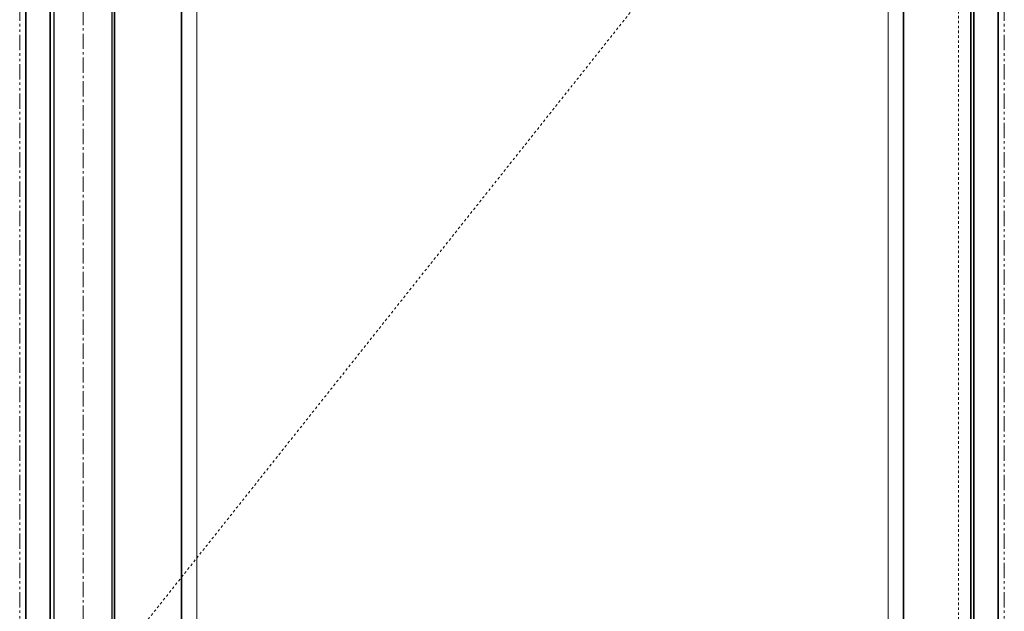
# Model space of a CAD drawing. Units: inches. Extents: x -2 to 2502, y -301 to 430.
# Drawn here: x 1396 to 1437, y 48 to 72 of the extents above; entities that cross this region are included whole.
import ezdxf

# ---------------------------------------------------------------- set-up
doc = ezdxf.new("R2010")
doc.units = ezdxf.units.IN
doc.header["$MEASUREMENT"] = 0
for name, pattern in [('CENTER', [0.95, 0.625, -0.125, 0.075, -0.125]), ('DASHED', [0.2, 0.1, -0.1]), ('PHANTOM', [1.15, 0.625, -0.125, 0.075, -0.125, 0.075, -0.125])]:
    doc.linetypes.add(name, pattern=pattern)
for name, color, linetype, lineweight in [('CENTERLINE BAL HARD', 3, 'CENTER', 9), ('HIDDEN DK BLUE', 5, 'DASHED', 9), ('HIDDEN RED', 1, 'DASHED', 18), ('LINE LT BLUE', 4, 'Continuous', 25), ('LINE MAGENTA', 6, 'Continuous', 35), ('LINE RED', 1, 'Continuous', 18), ('SURROUNDING MAT', 5, 'PHANTOM', 13)]:
    doc.layers.add(name, color=color, linetype=linetype, lineweight=lineweight)

msp = doc.modelspace()

# ---------------------------------------------------------------- linework, layer by layer
at = {"layer": 'CENTERLINE BAL HARD'}
msp.add_line((1399.062, 90), (1399.062, 0), dxfattribs=at)
at = {"layer": 'HIDDEN DK BLUE'}
msp.add_line((1435.375, 89.875), (1400.344, 45.781), dxfattribs=at)
at = {"layer": 'HIDDEN RED'}
msp.add_line((1434.875, 90), (1434.875, 0.5), dxfattribs=at)
at = {"layer": 'LINE LT BLUE'}
for p, q in [((1397.875, 0.688), (1397.875, 89.875)), ((1400.25, 2.438), (1400.25, 89.125))]:
    msp.add_line(p, q, dxfattribs=at)
at = {"layer": 'LINE MAGENTA'}
for p, q in [((1396.719, 0), (1396.719, 96)), ((1436.5, 0), (1436.5, 96)), ((1397.719, 0.5), (1397.719, 90)), ((1432.625, 89.875), (1432.625, 46.188)), ((1435.375, 89.875), (1435.375, 0.688)), ((1435.5, 90), (1435.5, 0.5)), ((1400.344, 89.062), (1400.344, 2.5)), ((1403.094, 89.062), (1403.094, 2.5))]:
    msp.add_line(p, q, dxfattribs=at)
at = {"layer": 'LINE RED'}
for p, q in [((1403.719, 86.5), (1403.719, 11.312)), ((1432, 86.5), (1432, 46.182))]:
    msp.add_line(p, q, dxfattribs=at)
at = {"layer": 'SURROUNDING MAT'}
for p, q in [((1396.469, 0), (1396.469, 96.25)), ((1436.75, 0), (1436.75, 96.25))]:
    msp.add_line(p, q, dxfattribs=at)

doc.saveas('drawing.dxf')
